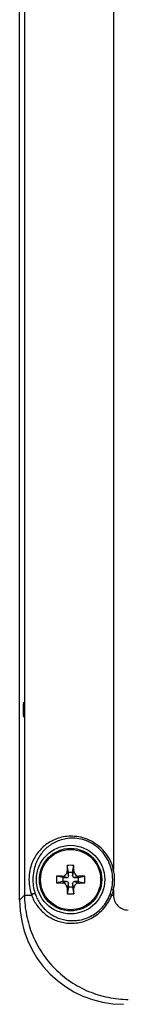
# Model space of a CAD drawing. Extents: x 0 to 790, y 0 to 537.
# Drawn here: x 517 to 528, y 183 to 282 of the extents above; entities that cross this region are included whole.
import ezdxf

# ---------------------------------------------------------------- set-up
doc = ezdxf.new("R2010")
doc.units = 0
doc.header["$MEASUREMENT"] = 0
doc.layers.add('1_外観図', color=7, linetype='CONTINUOUS')
doc.layers.add('2_外観図(カバー無)', color=7, linetype='CONTINUOUS')

msp = doc.modelspace()

# ---------------------------------------------------------------- linework, layer by layer
at = {"layer": '1_外観図', "color": 7, "linetype": 'Continuous'}
for p, q in [((517.415, 193.743), (517.415, 326.252)), ((522.364, 196.557), (522.228, 197.239)), ((522.764, 196.557), (522.901, 197.239)), ((522.364, 196.557), (522.764, 196.557)), ((522.364, 196.207), (522.364, 196.557)), ((522.764, 196.557), (522.764, 196.207)), ((521.814, 196.007), (521.133, 196.144)), ((521.814, 195.607), (521.133, 195.471)), ((521.814, 196.007), (522.164, 196.007)), ((521.814, 195.607), (521.814, 196.007)), ((522.164, 195.607), (521.814, 195.607)), ((522.364, 195.057), (522.364, 195.407)), ((522.764, 195.407), (522.764, 195.057)), ((522.964, 196.007), (523.314, 196.007)), ((523.314, 195.607), (522.964, 195.607)), ((523.314, 196.007), (523.996, 196.144)), ((523.314, 196.007), (523.314, 195.607)), ((523.314, 195.607), (523.996, 195.471)), ((522.364, 195.057), (522.228, 194.376)), ((522.764, 195.057), (522.364, 195.057)), ((522.764, 195.057), (522.901, 194.376))]:
    msp.add_line(p, q, dxfattribs=at)
at = {"layer": '1_外観図', "color": 9, "linetype": 'Continuous'}
for p, q in [((517.911, 325.756), (517.911, 194.24)), ((526.898, 323.169), (526.898, 196.826)), ((522.164, 196.007), (521.73, 196.152)), ((522.219, 196.642), (522.364, 196.207)), ((522.764, 196.207), (522.909, 196.642)), ((523.399, 196.152), (522.964, 196.007)), ((526.703, 196.78), (526.898, 196.826)), ((521.73, 195.462), (522.164, 195.607)), ((522.364, 195.407), (522.219, 194.973)), ((522.909, 194.973), (522.764, 195.407)), ((522.964, 195.607), (523.399, 195.462)), ((517.415, 193.743), (517.911, 194.24)), ((517.911, 194.24), (518.633, 194.24)), ((526.703, 194.835), (526.898, 194.789)), ((526.724, 194.24), (526.898, 194.24)), ((526.898, 194.789), (526.898, 194.24))]:
    msp.add_line(p, q, dxfattribs=at)
at = {"layer": '1_外観図', "color": 7, "linetype": 'Continuous'}
for radius in [3.449, 3.15, 3.036]:
    msp.add_circle((522.564, 195.807), radius, dxfattribs=at)
for centre, radius, start, end in [((599.661, 195.833), 77.445, 178.95971, 179.40141), ((522.564, 180.116), 17.126, 88.87485, 91.12515), ((445.05, 195.827), 77.864, 0.59978, 1.0391), ((522.545, 118.293), 77.864, 90.59978, 91.0391), ((522.164, 196.207), 0.2, 269.949, 0.051), ((522.964, 196.207), 0.2, 179.949, 270.051), ((522.59, 118.711), 77.445, 88.95971, 89.40141), ((538.254, 195.807), 17.124, 178.87497, 181.12503), ((522.539, 272.904), 77.445, 268.95971, 269.40141), ((522.164, 195.408), 0.2, 359.949, 90.051), ((522.964, 195.408), 0.2, 89.949, 180.051), ((522.584, 273.322), 77.864, 270.59978, 271.0391), ((506.875, 195.807), 17.124, 358.87498, 1.12502), ((600.079, 195.788), 77.864, 180.59978, 181.0391), ((522.564, 211.498), 17.126, 268.87485, 271.12515), ((445.468, 195.782), 77.445, 358.95971, 359.40141)]:
    msp.add_arc(centre, radius, start, end, dxfattribs=at)
at = {"layer": '1_外観図', "color": 9, "linetype": 'Continuous'}
for centre, radius, start, end in [((522.564, 195.807), 4.252, 346.77395, 13.22605), ((522.564, 195.807), 4.451, 346.77395, 13.22605), ((522.58, 195.804), 4.236, 339.34905, 346.77312), ((522.7, 195.814), 4.321, 338.63317, 346.27822)]:
    msp.add_arc(centre, radius, start, end, dxfattribs=at)
at = {"layer": '1_外観図', "color": 7, "linetype": 'Continuous'}
msp.add_ellipse((517.84, 212.905), major_axis=(0, -0.746), ratio=0.052408, dxfattribs=at)
msp.add_ellipse((527.928, 193.772), major_axis=(-7.444, -7.444), ratio=0.997265, start_param=-0.784029, end_param=0.784029, dxfattribs=at)
at = {"layer": '1_外観図', "color": 9, "linetype": 'Continuous'}
for points, knots in [([(526.898, 196.826), (526.818, 197.151), (526.583, 197.784), (526.024, 198.622), (525.303, 199.303), (524.48, 199.793), (523.624, 200.084), (522.792, 200.192), (522.019, 200.15), (521.321, 199.989), (520.701, 199.735), (520.155, 199.406), (519.678, 199.012), (519.268, 198.557), (518.919, 198.036), (518.632, 197.426), (518.417, 196.677), (518.363, 196.117), (518.363, 195.807)], [0, 0, 0, 0, 0.079547, 0.158932, 0.237402, 0.313331, 0.384844, 0.450905, 0.511615, 0.567759, 0.620339, 0.670363, 0.718814, 0.766747, 0.815508, 0.867251, 0.926353, 1, 1, 1, 1]), ([(526.703, 196.78), (526.63, 197.092), (526.412, 197.7), (525.889, 198.51), (525.207, 199.167), (524.426, 199.635), (523.615, 199.904), (522.833, 199.994), (522.114, 199.941), (521.469, 199.777), (520.898, 199.529), (520.398, 199.212), (519.962, 198.837), (519.586, 198.407), (519.268, 197.915), (519.005, 197.341), (518.806, 196.633), (518.756, 196.102), (518.756, 195.807)], [0, 0, 0, 0, 0.080828, 0.161469, 0.241064, 0.317727, 0.389365, 0.455008, 0.515001, 0.570339, 0.622144, 0.67147, 0.71932, 0.76675, 0.815105, 0.866556, 0.925595, 1, 1, 1, 1]), ([(518.363, 195.807), (518.363, 195.513), (518.412, 194.979), (518.552, 194.463), (518.633, 194.24)], [0, 0, 0, 0, 0.552554, 1, 1, 1, 1]), ([(518.756, 195.807), (518.756, 195.526), (518.802, 195.019), (518.933, 194.529), (519.008, 194.317)], [0, 0, 0, 0, 0.555445, 1, 1, 1, 1]), ([(517.911, 194.24), (517.913, 193.555), (518.051, 192.183), (518.654, 190.207), (519.631, 188.385), (520.943, 186.787), (522.541, 185.475), (524.363, 184.498), (526.339, 183.895), (527.711, 183.757), (528.395, 183.755)], [0, 0, 0, 0, 0.124941, 0.24993, 0.374955, 0.5, 0.625045, 0.75007, 0.875059, 1, 1, 1, 1]), ([(519.008, 194.317), (519.001, 194.331), (518.979, 194.358), (518.931, 194.383), (518.874, 194.393), (518.811, 194.387), (518.75, 194.367), (518.682, 194.325), (518.643, 194.275), (518.633, 194.24)], [0, 0, 0, 0, 0.103442, 0.217067, 0.343424, 0.47987, 0.620511, 0.758271, 1, 1, 1, 1]), ([(518.633, 194.24), (518.666, 194.147), (518.737, 193.966), (518.862, 193.705), (519.002, 193.456), (519.207, 193.14), (519.502, 192.774), (519.911, 192.385), (520.372, 192.051), (520.88, 191.778), (521.433, 191.573), (522.025, 191.443), (522.651, 191.397), (523.304, 191.448), (523.971, 191.606), (524.638, 191.883), (525.282, 192.29), (525.87, 192.828), (526.285, 193.372), (526.558, 193.854), (526.673, 194.109), (526.724, 194.24)], [0, 0, 0, 0, 0.027984, 0.055563, 0.082697, 0.109631, 0.163168, 0.216655, 0.270561, 0.325272, 0.38117, 0.438647, 0.498125, 0.560077, 0.625024, 0.693456, 0.765693, 0.841608, 0.920222, 0.960066, 1, 1, 1, 1]), ([(519.008, 194.317), (519.068, 194.148), (519.209, 193.822), (519.481, 193.37), (519.807, 192.962), (520.183, 192.601), (520.607, 192.29), (521.075, 192.033), (521.584, 191.838), (522.132, 191.711), (522.713, 191.661), (523.32, 191.698), (523.945, 191.835), (524.573, 192.085), (525.183, 192.459), (525.646, 192.875), (525.976, 193.268), (526.274, 193.702), (526.45, 194.062), (526.543, 194.31)], [0, 0, 0, 0, 0.054928, 0.108434, 0.161426, 0.214377, 0.267774, 0.322006, 0.377468, 0.434563, 0.493729, 0.555471, 0.620356, 0.688957, 0.76171, 0.838603, 0.878377, 0.918714, 1, 1, 1, 1]), ([(526.543, 194.31), (526.545, 194.309), (526.55, 194.307), (526.561, 194.302), (526.578, 194.295), (526.6, 194.287), (526.627, 194.276), (526.669, 194.26), (526.701, 194.248), (526.724, 194.24)], [0, 0, 0, 0, 0.027867, 0.090306, 0.185199, 0.309277, 0.458259, 0.627004, 1, 1, 1, 1]), ([(526.898, 194.24), (526.898, 194.142), (526.917, 193.945), (527.031, 193.569), (527.308, 193.152), (527.725, 192.875), (528.101, 192.761), (528.297, 192.742), (528.395, 192.742)], [0, 0, 0, 0, 0.125377, 0.250686, 0.5, 0.749314, 0.874623, 1, 1, 1, 1])]:
    msp.add_open_spline(points, degree=3, knots=knots, dxfattribs=at)
at = {"layer": '1_外観図', "color": 7, "linetype": 'Continuous'}
for points in [[(521.73, 196.152), (521.793, 196.153), (521.921, 196.18), (522.081, 196.29), (522.191, 196.451), (522.219, 196.579), (522.219, 196.642)], [(522.909, 196.642), (522.91, 196.579), (522.937, 196.451), (523.047, 196.29), (523.208, 196.18), (523.335, 196.153), (523.399, 196.152)], [(522.219, 194.973), (522.219, 195.036), (522.191, 195.164), (522.081, 195.324), (521.921, 195.434), (521.793, 195.462), (521.73, 195.462)], [(523.399, 195.462), (523.335, 195.462), (523.208, 195.434), (523.047, 195.324), (522.937, 195.164), (522.91, 195.036), (522.909, 194.973)]]:
    msp.add_open_spline(points, degree=3, knots=[0, 0, 0, 0, 0.249582, 0.500001, 0.750419, 1, 1, 1, 1], dxfattribs=at)
at = {"layer": '2_外観図(カバー無)', "linetype": 'Continuous'}
for p, q in [((517.415, 193.743), (517.415, 326.252)), ((517.911, 325.756), (517.911, 194.24)), ((526.898, 323.169), (526.898, 196.826)), ((522.364, 196.557), (522.228, 197.239)), ((522.764, 196.557), (522.901, 197.239)), ((522.164, 196.007), (521.73, 196.152)), ((522.219, 196.642), (522.364, 196.207)), ((522.364, 196.557), (522.764, 196.557)), ((522.364, 196.207), (522.364, 196.557)), ((522.764, 196.207), (522.909, 196.642)), ((522.764, 196.557), (522.764, 196.207)), ((523.399, 196.152), (522.964, 196.007)), ((526.703, 196.78), (526.898, 196.826)), ((521.814, 196.007), (521.133, 196.144)), ((521.814, 195.607), (521.133, 195.471)), ((521.73, 195.462), (522.164, 195.607)), ((521.814, 196.007), (522.164, 196.007)), ((521.814, 195.607), (521.814, 196.007)), ((522.164, 195.607), (521.814, 195.607)), ((522.364, 195.407), (522.219, 194.973)), ((522.364, 195.057), (522.364, 195.407)), ((522.764, 195.407), (522.764, 195.057)), ((522.909, 194.973), (522.764, 195.407)), ((522.964, 196.007), (523.314, 196.007)), ((523.314, 195.607), (522.964, 195.607)), ((522.964, 195.607), (523.399, 195.462)), ((523.314, 196.007), (523.996, 196.144)), ((523.314, 196.007), (523.314, 195.607)), ((523.314, 195.607), (523.996, 195.471)), ((517.415, 193.743), (517.911, 194.24)), ((517.911, 194.24), (518.633, 194.24)), ((522.364, 195.057), (522.228, 194.376)), ((522.764, 195.057), (522.364, 195.057)), ((522.764, 195.057), (522.901, 194.376)), ((526.703, 194.835), (526.898, 194.789)), ((526.724, 194.24), (526.898, 194.24)), ((526.898, 194.789), (526.898, 194.24))]:
    msp.add_line(p, q, dxfattribs=at)
for radius in [3.449, 3.15, 3.036]:
    msp.add_circle((522.564, 195.807), radius, dxfattribs=at)
for centre, radius, start, end in [((599.661, 195.833), 77.445, 178.95971, 179.40141), ((522.564, 180.116), 17.126, 88.87485, 91.12515), ((445.05, 195.827), 77.864, 0.59978, 1.0391), ((522.545, 118.293), 77.864, 90.59978, 91.0391), ((522.164, 196.207), 0.2, 269.949, 0.051), ((522.964, 196.207), 0.2, 179.949, 270.051), ((522.59, 118.711), 77.445, 88.95971, 89.40141), ((522.564, 195.807), 4.252, 346.77395, 13.22605), ((522.564, 195.807), 4.451, 346.77395, 13.22605), ((538.254, 195.807), 17.124, 178.87497, 181.12503), ((522.539, 272.904), 77.445, 268.95971, 269.40141), ((522.164, 195.408), 0.2, 359.949, 90.051), ((522.964, 195.408), 0.2, 89.949, 180.051), ((522.584, 273.322), 77.864, 270.59978, 271.0391), ((506.875, 195.807), 17.124, 358.87498, 1.12502), ((600.079, 195.788), 77.864, 180.59978, 181.0391), ((522.564, 211.498), 17.126, 268.87485, 271.12515), ((445.468, 195.782), 77.445, 358.95971, 359.40141), ((522.58, 195.804), 4.236, 339.34905, 346.77312), ((522.7, 195.814), 4.321, 338.63317, 346.27822)]:
    msp.add_arc(centre, radius, start, end, dxfattribs=at)
msp.add_ellipse((517.84, 212.905), major_axis=(0, -0.746), ratio=0.052408, dxfattribs=at)
msp.add_ellipse((527.928, 193.772), major_axis=(-7.444, -7.444), ratio=0.997265, start_param=-0.784029, end_param=0.784029, dxfattribs=at)
for points, knots in [([(526.898, 196.826), (526.818, 197.151), (526.583, 197.784), (526.024, 198.622), (525.303, 199.303), (524.48, 199.793), (523.624, 200.084), (522.792, 200.192), (522.019, 200.15), (521.321, 199.989), (520.701, 199.735), (520.155, 199.406), (519.678, 199.012), (519.268, 198.557), (518.919, 198.036), (518.632, 197.426), (518.417, 196.677), (518.363, 196.117), (518.363, 195.807)], [0, 0, 0, 0, 0.079547, 0.158932, 0.237402, 0.313331, 0.384844, 0.450905, 0.511615, 0.567759, 0.620339, 0.670363, 0.718814, 0.766747, 0.815508, 0.867251, 0.926353, 1, 1, 1, 1]), ([(526.703, 196.78), (526.63, 197.092), (526.412, 197.7), (525.889, 198.51), (525.207, 199.167), (524.426, 199.635), (523.615, 199.904), (522.833, 199.994), (522.114, 199.941), (521.469, 199.777), (520.898, 199.529), (520.398, 199.212), (519.962, 198.837), (519.586, 198.407), (519.268, 197.915), (519.005, 197.341), (518.806, 196.633), (518.756, 196.102), (518.756, 195.807)], [0, 0, 0, 0, 0.080828, 0.161469, 0.241064, 0.317727, 0.389365, 0.455008, 0.515001, 0.570339, 0.622144, 0.67147, 0.71932, 0.76675, 0.815105, 0.866556, 0.925595, 1, 1, 1, 1]), ([(521.73, 196.152), (521.793, 196.153), (521.921, 196.18), (522.081, 196.29), (522.191, 196.451), (522.219, 196.579), (522.219, 196.642)], [0, 0, 0, 0, 0.249582, 0.500001, 0.750419, 1, 1, 1, 1]), ([(522.909, 196.642), (522.91, 196.579), (522.937, 196.451), (523.047, 196.29), (523.208, 196.18), (523.335, 196.153), (523.399, 196.152)], [0, 0, 0, 0, 0.249582, 0.500001, 0.750419, 1, 1, 1, 1]), ([(518.363, 195.807), (518.363, 195.513), (518.412, 194.979), (518.552, 194.463), (518.633, 194.24)], [0, 0, 0, 0, 0.552554, 1, 1, 1, 1]), ([(518.756, 195.807), (518.756, 195.526), (518.802, 195.019), (518.933, 194.529), (519.008, 194.317)], [0, 0, 0, 0, 0.555445, 1, 1, 1, 1]), ([(522.219, 194.973), (522.219, 195.036), (522.191, 195.164), (522.081, 195.324), (521.921, 195.434), (521.793, 195.462), (521.73, 195.462)], [0, 0, 0, 0, 0.249582, 0.500001, 0.750419, 1, 1, 1, 1]), ([(523.399, 195.462), (523.335, 195.462), (523.208, 195.434), (523.047, 195.324), (522.937, 195.164), (522.91, 195.036), (522.909, 194.973)], [0, 0, 0, 0, 0.249582, 0.500001, 0.750419, 1, 1, 1, 1]), ([(517.911, 194.24), (517.913, 193.555), (518.051, 192.183), (518.654, 190.207), (519.631, 188.385), (520.943, 186.787), (522.541, 185.475), (524.363, 184.498), (526.339, 183.895), (527.711, 183.757), (528.395, 183.755)], [0, 0, 0, 0, 0.124941, 0.24993, 0.374955, 0.5, 0.625045, 0.75007, 0.875059, 1, 1, 1, 1]), ([(519.008, 194.317), (519.001, 194.331), (518.979, 194.358), (518.931, 194.383), (518.874, 194.393), (518.811, 194.387), (518.75, 194.367), (518.682, 194.325), (518.643, 194.275), (518.633, 194.24)], [0, 0, 0, 0, 0.103442, 0.217067, 0.343424, 0.47987, 0.620511, 0.758271, 1, 1, 1, 1]), ([(518.633, 194.24), (518.666, 194.147), (518.737, 193.966), (518.862, 193.705), (519.002, 193.456), (519.207, 193.14), (519.502, 192.774), (519.911, 192.385), (520.372, 192.051), (520.88, 191.778), (521.433, 191.573), (522.025, 191.443), (522.651, 191.397), (523.304, 191.448), (523.971, 191.606), (524.638, 191.883), (525.282, 192.29), (525.87, 192.828), (526.285, 193.372), (526.558, 193.854), (526.673, 194.109), (526.724, 194.24)], [0, 0, 0, 0, 0.027984, 0.055563, 0.082697, 0.109631, 0.163168, 0.216655, 0.270561, 0.325272, 0.38117, 0.438647, 0.498125, 0.560077, 0.625024, 0.693456, 0.765693, 0.841608, 0.920222, 0.960066, 1, 1, 1, 1]), ([(519.008, 194.317), (519.068, 194.148), (519.209, 193.822), (519.481, 193.37), (519.807, 192.962), (520.183, 192.601), (520.607, 192.29), (521.075, 192.033), (521.584, 191.838), (522.132, 191.711), (522.713, 191.661), (523.32, 191.698), (523.945, 191.835), (524.573, 192.085), (525.183, 192.459), (525.646, 192.875), (525.976, 193.268), (526.274, 193.702), (526.45, 194.062), (526.543, 194.31)], [0, 0, 0, 0, 0.054928, 0.108434, 0.161426, 0.214377, 0.267774, 0.322006, 0.377468, 0.434563, 0.493729, 0.555471, 0.620356, 0.688957, 0.76171, 0.838603, 0.878377, 0.918714, 1, 1, 1, 1]), ([(526.543, 194.31), (526.545, 194.309), (526.55, 194.307), (526.561, 194.302), (526.578, 194.295), (526.6, 194.287), (526.627, 194.276), (526.669, 194.26), (526.701, 194.248), (526.724, 194.24)], [0, 0, 0, 0, 0.027867, 0.090306, 0.185199, 0.309277, 0.458259, 0.627004, 1, 1, 1, 1]), ([(526.898, 194.24), (526.898, 194.142), (526.917, 193.945), (527.031, 193.569), (527.308, 193.152), (527.725, 192.875), (528.101, 192.761), (528.297, 192.742), (528.395, 192.742)], [0, 0, 0, 0, 0.125377, 0.250686, 0.5, 0.749314, 0.874623, 1, 1, 1, 1])]:
    msp.add_open_spline(points, degree=3, knots=knots, dxfattribs=at)

doc.saveas('drawing.dxf')
